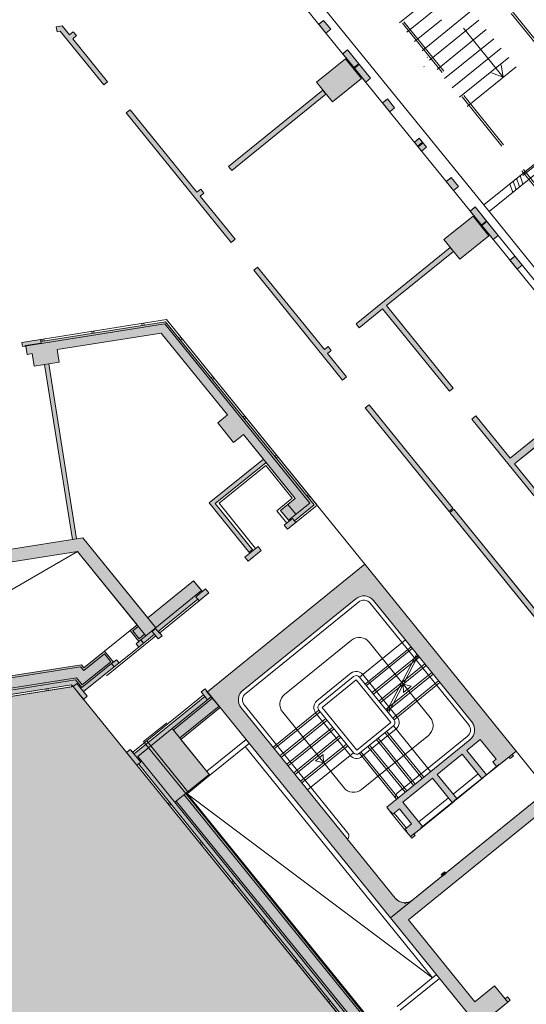
# Model space of a CAD drawing. Units: metres. Extents: x 6243 to 6591, y 343598 to 343997.
# Drawn here: x 6494 to 6506, y 343820 to 343844 of the extents above; entities that cross this region are included whole.
import ezdxf

# ---------------------------------------------------------------- set-up
doc = ezdxf.new("R2010")
doc.units = ezdxf.units.M
doc.header["$LTSCALE"] = 3
doc.linetypes.add('DASHED', pattern=[0.75, 0.5, -0.25])
doc.layers.get('0').update_dxf_attribs({"linetype": 'CONTINUOUS', "lineweight": 30})
for name, color, linetype, lineweight in [('A_00_UNBESTIMMT', 7, 'CONTINUOUS', 9), ('A_01_Bebauung_Bestand', 7, 'CONTINUOUS', 20), ('A_02_Untersicht_nicht tragend', 7, 'DASHED', 15), ('A_03_FasVerkl_SN', 7, 'CONTINUOUS', 15), ('A_03_Geländer Brüstung', 7, 'CONTINUOUS', 0), ('A_03_Stiege-Rampe_AN', 7, 'CONTINUOUS', 0), ('A_06_Symbole', 7, 'CONTINUOUS', 13)]:
    doc.layers.add(name, color=color, linetype=linetype, lineweight=lineweight)
doc.layers.add('A_05_Farbe_Schraff_G2', color=7, linetype='CONTINUOUS', lineweight=15, true_color=0xf5d1d7)
doc.layers.add('A_06_Solid_Bestand', color=7, linetype='CONTINUOUS', lineweight=0, true_color=0x595959)

# ---------------------------------------------------------------- blocks, each defined once
blk = doc.blocks.new('MAUER')
for p, q in [((-1.552914525364031, 0), (-0.7673265016092046, 1.000000000058208)), ((-0.5176381751516601, 0), (0.2679498486031662, 1.000000000058208)), ((0.5176381751516601, 0), (1.303226198906486, 1.000000000058208)), ((1.552914525364031, 0), (2.338502549118857, 1.000000000058208))]:
    blk.add_line(p, q)

msp = doc.modelspace()

# ---------------------------------------------------------------- hatches: boundary and pattern name
at = {"layer": 'A_05_Farbe_Schraff_G2'}
h = msp.add_hatch(color=256, dxfattribs=at)
h.dxf.hatch_style = 1
h.paths.add_polyline_path([(6495.048405271092, 343827.7876615069), (6486.361785270706, 343826.4111957895), (6489.343058197251, 343807.5969349094), (6498.035766410449, 343808.9743653465), (6505.433113709421, 343814.9654998032)])
at = {"layer": 'A_06_Solid_Bestand', "ltscale": 10}
for points in [[(6495.868075281119, 343842.1241312993), (6495.0404454883, 343843.1460187325), (6495.129812070008, 343843.2183970027), (6495.05428691778, 343843.3116490886), (6494.96492033613, 343843.2392708177), (6494.793603014544, 343843.4507989907), (6494.650681669842, 343843.4281519385), (6494.669462327679, 343843.3096306884), (6494.743955396445, 343843.3214347214), (6495.774823196032, 343842.0486061465)], [(6500.98687792826, 343843.580437623), (6500.874700052661, 343843.4895280912), (6501.044631645047, 343843.279710899), (6501.157185510509, 343843.3709260658)], [(6501.554569869028, 343842.8820657659), (6501.441138694116, 343842.7901374513), (6501.988696047507, 343842.1140598339), (6502.103338745093, 343842.2069729702)], [(6501.196568605589, 343841.6462360256), (6500.818942844622, 343842.1124964513), (6501.510562476225, 343842.6726413307), (6501.888188237178, 343842.2063809056)], [(6501.045518301123, 343841.8327401966), (6500.969993148958, 343841.9259922816), (6498.735828608742, 343840.1165355104), (6498.811353760957, 343840.0232834252)], [(6502.500723103618, 343841.7181126698), (6502.385203096527, 343841.6244863874), (6502.555134688937, 343841.4146691959), (6502.671030685829, 343841.5086011124)], [(6498.889081368884, 343838.3940478931), (6498.061451576088, 343839.4159353263), (6498.150818157715, 343839.4883135965), (6498.075293005545, 343839.5815656823), (6497.985926423923, 343839.5091874114), (6496.403045109148, 343841.4635956955), (6496.309793024057, 343841.3880705441), (6498.795829283761, 343838.3185227403)], [(6503.257645691291, 343840.7869501914), (6503.140454618482, 343840.6919655353), (6503.31038621087, 343840.4821483443), (6503.427953273535, 343840.5774386353)], [(6504.014596179374, 343839.8557533927), (6503.895706140439, 343839.7594446843), (6504.065637732841, 343839.5496274927), (6504.18487586119, 343839.6462761578)], [(6504.582260219767, 343839.1574158579), (6504.462144781859, 343839.0600540451), (6505.009702135296, 343838.3839764282), (6505.129458607697, 343838.4808884449)], [(6504.217574693377, 343837.9161526193), (6503.839948932375, 343838.3824130457), (6504.531568563916, 343838.9425579246), (6504.909194324907, 343838.4762974994)], [(6504.06412025595, 343834.8643209176), (6502.481238941235, 343836.8187292029), (6504.066524388916, 343838.1026567902), (6503.990999236722, 343838.1959088748), (6501.756834696521, 343836.3864521035), (6501.8323598487, 343836.2932000189), (6502.387986856053, 343836.7432040501), (6503.970868170806, 343834.7887957654)], [(6505.525080514305, 343837.9906007606), (6505.40620918427, 343837.8944029812), (6505.576140776739, 343837.6845857896), (6505.694632759971, 343837.7804774666)], [(6501.532461695746, 343835.1302249119), (6501.082457663867, 343835.68585192), (6501.171824245503, 343835.7582301909), (6501.096299093338, 343835.8514822754), (6501.006932511687, 343835.7791040046), (6499.424051196936, 343837.7335122899), (6499.330799111851, 343837.6579871377), (6501.439209610607, 343835.0546997611)], [(6499.241471730501, 343830.9520087886), (6499.124906624015, 343830.857602349), (6499.200431776185, 343830.7643502632), (6499.511272060072, 343831.0161007699), (6499.435746907893, 343831.109352855), (6499.319181801416, 343831.0149464149), (6498.419173737735, 343832.1262004302), (6499.623679837738, 343833.1017336454), (6500.315993732831, 343832.2469228648), (6499.966298413554, 343831.9637035447), (6500.155111294052, 343831.7305733312), (6500.173992582082, 343831.70726031), (6500.057427475634, 343831.6128538703), (6500.132952627812, 343831.5196017851), (6500.327227805249, 343831.6769458515), (6500.295758991809, 343831.7158008877), (6500.762019417572, 343832.093426648), (6497.243497689747, 343836.4378003872), (6494.288529181435, 343835.9695615506), (6494.28070390742, 343836.0189454057), (6493.836249216874, 343835.9485179388), (6493.851899765043, 343835.8497502298), (6493.925975546814, 343835.8614881403), (6493.957276643206, 343835.663952723), (6494.080736279491, 343835.6835159076), (6494.127687924126, 343835.3872127818), (6494.72029417806, 343835.4811160705), (6494.673342533471, 343835.7774191968), (6497.140065151792, 343836.1682914941), (6498.711084248743, 343834.228529675), (6498.47795403585, 343834.0397167939), (6498.855579796849, 343833.5734563688), (6499.088710009685, 343833.7622692486), (6499.560742210907, 343833.179443717), (6498.278526040039, 343832.1409728744)], [(6494.473374905566, 343835.4419896999), (6494.374607196632, 343835.4263391517), (6495.031930221223, 343831.2780953731), (6495.130697930179, 343831.293745922)], [(6504.056260531528, 343832.014051067), (6502.067431523712, 343834.4696893095), (6501.974179438613, 343834.3941641573), (6503.963008446405, 343831.9385259142)], [(6506.996270917766, 343834.4852529868), (6505.410985470109, 343833.2013253996), (6504.59909008404, 343834.2037853143), (6504.505837998831, 343834.1282601629), (6506.991874258571, 343831.0587123591), (6507.085126343775, 343831.1342375119), (6505.517979435736, 343833.0692182783), (6507.103264883403, 343834.3531458663)], [(6504.07514181958, 343831.9907380457), (6503.981889734531, 343831.9152128929), (6512.997704777655, 343820.7832452273), (6512.927765713802, 343820.7266013633), (6513.003290865994, 343820.6333492781), (6513.236421078936, 343820.8221621585), (6513.160895926707, 343820.9154142443), (6513.090956862799, 343820.8587703796)], [(6496.567029038563, 343829.2492297984), (6496.403837889626, 343829.1170607827), (6496.6115320581, 343828.8606175478), (6496.541592994167, 343828.803973685), (6496.604530621034, 343828.7262636127), (6496.977538961625, 343829.0283642215), (6497.065651639202, 343828.9195701221), (6497.158903724383, 343828.9950952749), (6497.070791046771, 343829.1038893743), (6498.003311898376, 343829.8591408963), (6498.034780711802, 343829.8202858608), (6498.267910924661, 343830.0090987406), (6498.19238577247, 343830.1023508264), (6498.114675701508, 343830.039413199), (6497.906981532978, 343830.2958564325), (6496.819040539453, 343829.4147296575), (6495.278279469106, 343831.3171314186), (6488.093498664023, 343830.1786443617), (6488.140450308703, 343829.8823412354), (6495.154160423545, 343830.9937207469)], [(6486.452727705075, 343826.4762301953), (6486.437077156838, 343826.5749979042), (6486.418296498998, 343826.6935191563), (6486.44298842629, 343826.697431792), (6486.424207768368, 343826.8159530435), (6486.448899695669, 343826.81986568), (6486.434814202325, 343826.908756618), (6488.138557182474, 343827.1787285745), (6488.190203991593, 343826.8527951355), (6488.782810245572, 343826.9466984247), (6488.731163436522, 343827.2726318645), (6492.879407214479, 343827.9299548891), (6492.931054023573, 343827.6040214488), (6493.523660277553, 343827.6979247386), (6493.472013468436, 343828.0238581783), (6495.246995749421, 343828.3051185825), (6495.308125888969, 343828.2296402437), (6495.797699336038, 343828.6261472927), (6496.005393504532, 343828.3697040592), (6496.075332568453, 343828.4263479233), (6496.138270195307, 343828.3486378524), (6495.299001428833, 343827.6689114827), (6495.387114106423, 343827.5601173833), (6495.293862021264, 343827.4845922305), (6495.048405276616, 343827.7876615072), (6495.015768770057, 343827.8331138204)], [(6502.717485602455, 343818.5568594324), (6502.639775531493, 343818.4939218044), (6496.597763355971, 343825.9540886175), (6496.558908320491, 343825.9226198041), (6496.313451575889, 343826.2256890808), (6496.406703661057, 343826.3012142337), (6496.494816338551, 343826.1924201343), (6498.173353871358, 343827.5518728731), (6498.085241193827, 343827.6606669725), (6498.178493279008, 343827.7361921247), (6498.221072373435, 343827.6677303059), (6498.537237751885, 343827.2932447202), (6497.604716900372, 343826.5379931989), (6498.293883914134, 343825.6870679213), (6497.753798920923, 343825.2496514147), (6502.190901612402, 343819.7710914125), (6502.206636019092, 343819.7516638941), (6501.930765267071, 343819.5282353188)], [(6505.354165718391, 343820.306264464), (6505.412448271609, 343820.3534676848), (6505.349510644769, 343820.4311777558), (6505.291228091549, 343820.3839745343), (6505.039477584242, 343820.6948148194), (6504.573217158446, 343820.3171890578), (6502.99977648774, 343822.2599408326), (6506.263599468198, 343824.9033211587), (6507.837040138916, 343822.9605693853), (6507.370779713143, 343822.5829436244), (6507.622530220474, 343822.2721033405), (6507.564247667242, 343822.2249001203), (6507.62718529406, 343822.1471900494), (6507.685467847268, 343822.1943932689), (6508.384858485969, 343822.7608319109), (6506.307916800577, 343825.3252642528), (6502.57783339438, 343822.3042581644), (6504.654775079691, 343819.7398258225)]]:
    msp.add_hatch(color=256, dxfattribs=at).paths.add_polyline_path(points)
h = msp.add_hatch(color=256, dxfattribs=at)
edge = h.paths.add_edge_path()
edge.add_arc((6502.917448996417, 343822.9653642396), 0.3, -84.55319004285678, -50.995880280922904, ccw=False)
edge.add_line((6502.945925489611, 343822.6667188156), (6502.919372921593, 343822.6452138086))
edge.add_arc((6503.774183702167, 343823.3375277044), 1.1, 217.6436727113695, 219.0041197191132, ccw=False)
edge.add_arc((6502.917448996417, 343822.9653642396), 0.2999999999999954, 219.0041197190772, 267.27320637237995, ccw=False)
edge.add_line((6502.684318783512, 343822.7765513592), (6499.03393642745, 343827.283735475))
edge.add_arc((6499.267066640318, 343827.4725483562), 0.3, 129.0041197190772, 219.0041197190772, ccw=False)
edge.add_line((6499.078253759841, 343827.7056785685), (6501.751480200991, 343829.8707329314))
edge.add_arc((6501.940293081515, 343829.6376027184), 0.3, 39.00411971907721, 129.0041197190772, ccw=False)
edge.add_line((6502.173423294396, 343829.8264155983), (6504.502115487056, 343826.9511429726))
edge.add_arc((6504.268985274142, 343826.7623300928), 0.3, -50.995880280922904, 39.00411971907721, ccw=False)
edge.add_line((6504.457798154618, 343826.5291998799), (6502.483962352141, 343824.9305841585))
edge.add_line((6502.483962352195, 343824.9305841591), (6502.578368792438, 343824.8140190527))
edge.add_line((6502.578368792403, 343824.8140190527), (6502.5861397995, 343824.8203128153))
edge.add_line((6502.586139799539, 343824.8203128153), (6502.630196138319, 343824.7659157656))
edge.add_line((6502.630196138254, 343824.7659157657), (6502.785616280182, 343824.8917910194))
edge.add_line((6502.785616280211, 343824.8917910187), (6503.075129363622, 343824.5343246923))
edge.add_line((6503.075129363648, 343824.5343246929), (6502.91970922172, 343824.4084494393))
edge.add_line((6502.919709221681, 343824.4084494392), (6502.963765560461, 343824.3540523895))
edge.add_line((6502.963765560492, 343824.3540523896), (6502.955994553396, 343824.3477586269))
edge.add_line((6502.955994553383, 343824.3477586262), (6503.050400993626, 343824.2311935198))
edge.add_line((6503.050400993601, 343824.2311935205), (6503.081869807016, 343824.192338485))
edge.add_line((6503.081869807042, 343824.1923384849), (6503.159579878006, 343824.2552761118))
edge.add_line((6503.159579878026, 343824.2552761118), (6503.128111064611, 343824.2941311472))
edge.add_line((6503.12811106459, 343824.2941311466), (6503.283531206517, 343824.4200064002))
edge.add_line((6503.283531206543, 343824.4200064009), (6503.27723744386, 343824.427777408))
edge.add_line((6503.277237443815, 343824.427777408), (6503.331634493489, 343824.4718337468))
edge.add_line((6503.331634493528, 343824.4718337461), (6502.865896054996, 343825.0468882712))
edge.add_line((6502.865896054996, 343825.0468882726), (6503.573057700765, 343825.6196206767))
edge.add_line((6503.573057700726, 343825.6196206761), (6504.038796139258, 343825.044566151))
edge.add_line((6504.038796139292, 343825.0445661509), (6504.14759023864, 343825.1326788285))
edge.add_line((6504.147590238633, 343825.1326788279), (6503.681851800101, 343825.707733353))
edge.add_line((6503.681851800113, 343825.7077333537), (6504.272448339437, 343826.1860593176))
edge.add_line((6504.272448339402, 343826.1860593169), (6504.738186777934, 343825.6110047918))
edge.add_line((6504.738186777956, 343825.6110047931), (6504.846980877304, 343825.6991174706))
edge.add_line((6504.846980877324, 343825.6991174693), (6504.381242438792, 343826.2741719944))
edge.add_line((6504.381242438782, 343826.2741719951), (6504.699853729733, 343826.532216265))
edge.add_line((6504.69985372971, 343826.532216265), (6505.077479490682, 343826.0659558392))
edge.add_line((6505.077479490699, 343826.0659558393), (6504.999769419735, 343826.0030182124))
edge.add_line((6504.999769419737, 343826.0030182119), (6505.087882097297, 343825.8942241126))
edge.add_line((6505.087882097291, 343825.8942241124), (6505.142279146966, 343825.9382804512))
edge.add_line((6505.142279146932, 343825.9382804513), (6505.148572909615, 343825.9305094442))
edge.add_line((6505.148572909634, 343825.9305094455), (6505.381703122524, 343826.119322326))
edge.add_line((6505.381703122515, 343826.1193223253), (6505.41317193593, 343826.0804672899))
edge.add_line((6505.413171935943, 343826.0804672898), (6505.490882006907, 343826.1434049167))
edge.add_line((6505.490882006902, 343826.143404916), (6505.459413193487, 343826.1822599515))
edge.add_line((6505.459413193488, 343826.1822599509), (6505.552665278645, 343826.2577851031))
edge.add_line((6505.552665278693, 343826.2577851037), (6501.96522054946, 343830.6872591486))
edge.add_line((6501.965220549435, 343830.6872591493), (6498.235137143179, 343827.6662530615))
edge.add_line((6498.23513714318, 343827.6662530609), (6502.577833394356, 343822.3042581644))
edge.add_line((6502.577833394358, 343822.3042581643), (6503.106261876911, 343822.7322340268))
h = msp.add_hatch(color=256, dxfattribs=at)
h.paths.add_polyline_path([(6503.883362586533, 343823.3616102957), (6503.851893773105, 343823.4004653312), (6503.774183702167, 343823.3375277044), (6503.805652515584, 343823.2986726682)])
edge = h.paths.add_edge_path(flags=16)
edge.add_line((6503.805652515584, 343823.2986726682), (6503.774183702169, 343823.3375277036))

# ---------------------------------------------------------------- linework, layer by layer
at = {"layer": 'A_00_UNBESTIMMT'}
for p, q in [((6493.836249216874, 343835.9485179388), (6497.264184197385, 343836.4917021664)), ((6500.832343266489, 343832.0860404266), (6497.264184197385, 343836.4917021664)), ((6497.264184197385, 343836.4917021664), (6501.965220549517, 343830.6872591493)), ((6495.490608342589, 343836.2106646206), (6495.498433616697, 343836.1612807668)), ((6495.539992197081, 343836.2184898947), (6495.547817471212, 343836.1691060408)), ((6496.67582085054, 343836.3984711991), (6496.683646124625, 343836.3490873452)), ((6496.7252047051, 343836.4062964738), (6496.73302997916, 343836.356912618)), ((6494.305395834596, 343836.0228580434), (6494.313221108725, 343835.9734741883)), ((6494.354779689109, 343836.0306833162), (6494.362604963194, 343835.9812994623)), ((6497.567934856018, 343836.0372127507), (6497.606789891556, 343836.0686815628)), ((6497.599403669398, 343835.9983577139), (6497.63825870491, 343836.0298265275)), ((6498.323186377987, 343835.1046918979), (6498.362041413513, 343835.1361607119)), ((6498.354655191377, 343835.0658368624), (6498.393510226891, 343835.0973056771)), ((6499.078437899931, 343834.1721710475), (6499.117292935445, 343834.2036398597)), ((6499.109906713311, 343834.1333160108), (6499.148761748836, 343834.1647848242)), ((6499.833689421803, 343833.2396501948), (6499.872544457342, 343833.2711190082)), ((6499.865158235267, 343833.2007951593), (6499.904013270802, 343833.232263974)), ((6500.588940943783, 343832.3071293444), (6500.6277959793, 343832.3385981572)), ((6500.620409757151, 343832.2682743084), (6500.659264792703, 343832.2997431211)), ((6500.132952627812, 343831.5196017851), (6500.832343266489, 343832.0860404266)), ((6498.034780711802, 343829.8202858608), (6497.102259860175, 343829.0650343388)), ((6495.023594044194, 343827.783729966), (6486.460552979152, 343826.4268463413)), ((6495.023594044194, 343827.783729966), (6495.015768770057, 343827.8331138204)), ((6494.403528279511, 343827.7360993264), (6494.411353553596, 343827.6867154719)), ((6494.452912133943, 343827.7439245993), (6494.460737408041, 343827.6945407453)), ((6498.141885057953, 343827.5907279087), (6496.463347525183, 343826.2312751698)), ((6505.552665278738, 343826.2577851037), (6506.307916800608, 343825.3252642529)), ((6502.600920496, 343818.4624529922), (6496.558908320491, 343825.9226198041)), ((6497.298425435748, 343825.0095264702), (6497.337280471228, 343825.0409952836)), ((6497.329894249138, 343824.9706714348), (6497.368749284643, 343825.0021402488)), ((6498.053676957632, 343824.0770056194), (6498.092531993113, 343824.1084744334)), ((6498.085145771104, 343824.0381505839), (6498.124000806599, 343824.0696193972)), ((6498.808928479611, 343823.1444847678), (6498.847783515104, 343823.1759535805)), ((6498.840397293051, 343823.1056297317), (6498.879252328496, 343823.1370985457)), ((6499.564180001581, 343822.2119639162), (6499.603035037038, 343822.2434327296)), ((6499.595648814949, 343822.1731088807), (6499.634503850429, 343822.2045776941)), ((6500.319431523522, 343821.2794430647), (6500.358286558993, 343821.3109118774)), ((6500.350900336917, 343821.2405880279), (6500.389755372408, 343821.2720568426)), ((6501.074683045493, 343820.346922213), (6501.113538080951, 343820.3783910265)), ((6501.106151858884, 343820.3080671776), (6501.145006894364, 343820.339535991))]:
    msp.add_line(p, q, dxfattribs=at)
at = {"layer": 'A_00_UNBESTIMMT', "linetype": 'DASHED'}
for p, q in [((6497.268931611598, 343826.9287594197), (6496.721075611285, 343826.4850491512)), ((6496.721075611285, 343826.4850491512), (6496.774572594057, 343826.4189955903)), ((6496.797500830344, 343826.5019069645), (6496.82896964378, 343826.4630519291))]:
    msp.add_line(p, q, dxfattribs=at)
at = {"layer": 'A_00_UNBESTIMMT', "flags": 128}
msp.add_lwpolyline([(6500.115710028843, 343831.6600570904), (6499.876547046872, 343831.9553553595), (6500.245669883956, 343832.2543090882), (6499.616293615732, 343833.0314097971), (6498.508925104499, 343832.1345486148), (6499.377464354685, 343831.0621496355)], dxfattribs=at)
at = {"layer": 'A_01_Bebauung_Bestand', "lineweight": 5}
for p, q in [((6516.826241572376, 343823.7939106042), (6495.014642557262, 343850.7250326173)), ((6494.650681669842, 343843.4281519385), (6494.793603014544, 343843.4507989907)), ((6494.669462327679, 343843.3096306884), (6494.650681669842, 343843.4281519385)), ((6494.96492033613, 343843.2392708177), (6494.793603014544, 343843.4507989907)), ((6500.874700052661, 343843.4895280912), (6500.967952137818, 343843.5650532427)), ((6494.669462327679, 343843.3096306884), (6494.743955396445, 343843.3214347214)), ((6495.774823196032, 343842.0486061465), (6494.743955396445, 343843.3214347214)), ((6495.05428691778, 343843.3116490886), (6494.96492033613, 343843.2392708177)), ((6495.129812070008, 343843.2183970027), (6495.0404454883, 343843.1460187325)), ((6495.129812070008, 343843.2183970027), (6495.05428691778, 343843.3116490886)), ((6501.044631645047, 343843.279710899), (6501.157185510509, 343843.3709260658)), ((6495.868075281119, 343842.1241312993), (6495.0404454883, 343843.1460187325)), ((6501.441138694116, 343842.7901374513), (6501.534390779261, 343842.8656626041)), ((6501.708623608079, 343842.4598696497), (6501.822676919294, 343842.5522417799)), ((6501.721211133477, 343842.4443276355), (6501.835292336402, 343842.5367223551)), ((6495.868075281119, 343842.1241312993), (6495.774823196032, 343842.0486061465)), ((6501.988696047507, 343842.1140598339), (6502.103338745093, 343842.2069729702)), ((6500.969993148958, 343841.9259922816), (6498.735828608742, 343840.1165355104)), ((6501.045518301123, 343841.8327401966), (6498.811353760957, 343840.0232834252)), ((6502.385203096527, 343841.6244863874), (6502.478455181647, 343841.700011539)), ((6496.403045109148, 343841.4635956955), (6496.309793024057, 343841.3880705441)), ((6498.795829283761, 343838.3185227403), (6496.309793024057, 343841.3880705441)), ((6497.985926423923, 343839.5091874114), (6496.403045109148, 343841.4635956955)), ((6502.555134688937, 343841.4146691959), (6502.671030685829, 343841.5086011124)), ((6503.140454618482, 343840.6919655353), (6503.233706703605, 343840.7674906881)), ((6503.219126652028, 343840.5948279465), (6503.336526970156, 343840.689910828)), ((6503.231714177316, 343840.579285933), (6503.349142387245, 343840.6743914034)), ((6503.31038621087, 343840.4821483443), (6503.427953273535, 343840.5774386353)), ((6503.895706140439, 343839.7594446843), (6503.988958225596, 343839.8349698359)), ((6498.075293005545, 343839.5815656823), (6497.985926423923, 343839.5091874114)), ((6498.150818157715, 343839.4883135965), (6498.061451576088, 343839.4159353263)), ((6498.075293005545, 343839.5815656823), (6498.150818157715, 343839.4883135965)), ((6504.065637732841, 343839.5496274927), (6504.18487586119, 343839.6462761578)), ((6498.889081368884, 343838.3940478931), (6498.061451576088, 343839.4159353263)), ((6504.462144781859, 343839.0600540451), (6504.55539686704, 343839.1355791972)), ((6504.729629695858, 343838.7297862428), (6504.849570872639, 343838.8269269734)), ((6504.742217221251, 343838.7142442299), (6504.86214835891, 343838.8113768291)), ((6516.969686355689, 343823.8074900598), (6504.759025009926, 343838.9399606743)), ((6498.889081368884, 343838.3940478931), (6498.795829283761, 343838.3185227403)), ((6505.009702135296, 343838.3839764282), (6505.129458607697, 343838.4808884449)), ((6503.990999236722, 343838.1959088748), (6501.756834696521, 343836.3864521035)), ((6504.066524388916, 343838.1026567902), (6502.481238941235, 343836.8187292029)), ((6505.40620918427, 343837.8944029812), (6505.499461269428, 343837.9699281334)), ((6499.424051196936, 343837.7335122899), (6499.330799111851, 343837.6579871377)), ((6501.439209610607, 343835.0546997611), (6499.330799111851, 343837.6579871377)), ((6501.006932511687, 343835.7791040046), (6499.424051196936, 343837.7335122899)), ((6505.576140776739, 343837.6845857896), (6505.694632759971, 343837.7804774666)), ((6494.288529181435, 343835.9695615506), (6497.243497689747, 343836.4378003872)), ((6500.762019417572, 343832.093426648), (6497.243497689747, 343836.4378003872)), ((6493.851899765043, 343835.8497502298), (6497.22281118219, 343836.3838986079)), ((6500.660226755261, 343832.1396679062), (6497.22281118219, 343836.3838986079)), ((6493.851899765043, 343835.8497502298), (6493.836249216874, 343835.9485179388)), ((6494.294789400731, 343835.930054467), (6494.28070390742, 343836.0189454057)), ((6494.673342533471, 343835.7774191968), (6497.140065151792, 343836.1682914941)), ((6498.711084248743, 343834.228529675), (6497.140065151792, 343836.1682914941)), ((6493.924410491907, 343835.8713649118), (6494.294789400731, 343835.930054467)), ((6493.925975546814, 343835.8614881403), (6493.924410491907, 343835.8713649118)), ((6493.957276643206, 343835.663952723), (6493.925975546814, 343835.8614881403)), ((6494.72029417806, 343835.4811160705), (6494.673342533471, 343835.7774191968)), ((6501.096299093338, 343835.8514822754), (6501.006932511687, 343835.7791040046)), ((6501.171824245503, 343835.7582301909), (6501.082457663867, 343835.68585192)), ((6501.096299093338, 343835.8514822754), (6501.171824245503, 343835.7582301909)), ((6493.957276643206, 343835.663952723), (6494.080736279491, 343835.6835159076)), ((6494.127687924126, 343835.3872127818), (6494.080736279491, 343835.6835159076)), ((6494.127687924126, 343835.3872127818), (6494.72029417806, 343835.4811160705)), ((6501.082457663867, 343835.68585192), (6501.532461695746, 343835.1302249119)), ((6495.031930221237, 343831.2780953731), (6494.374607196632, 343835.4263391517)), ((6495.130697930179, 343831.293745922), (6494.473374905566, 343835.4419896999)), ((6501.532461695746, 343835.1302249119), (6501.439209610607, 343835.0546997611)), ((6502.067431523712, 343834.4696893095), (6501.974179438613, 343834.3941641573)), ((6503.963008446405, 343831.9385259142), (6501.974179438613, 343834.3941641573)), ((6502.067431523712, 343834.4696893095), (6504.056260531528, 343832.014051067)), ((6506.996270917766, 343834.4852529868), (6505.410985470109, 343833.2013253996)), ((6507.103264883403, 343834.3531458663), (6505.517979435736, 343833.0692182783)), ((6498.711084248743, 343834.228529675), (6498.47795403585, 343834.0397167939)), ((6498.855579796849, 343833.5734563688), (6498.47795403585, 343834.0397167939)), ((6499.088710009685, 343833.7622692486), (6498.855579796849, 343833.5734563688)), ((6500.315993732831, 343832.2469228648), (6499.088710009685, 343833.7622692486)), ((6499.560742210907, 343833.179443717), (6498.278526040039, 343832.1409728744)), ((6499.623679837738, 343833.1017336454), (6498.419173737735, 343832.1262004302)), ((6499.966298413554, 343831.9637035447), (6500.315993732831, 343832.2469228648)), ((6499.241471730501, 343830.9520087886), (6498.278526040039, 343832.1409728744)), ((6499.319181801416, 343831.0149464149), (6498.419173737735, 343832.1262004302)), ((6500.329958953657, 343831.8721829915), (6500.141146073144, 343832.1053132045)), ((6500.155111294052, 343831.7305733312), (6500.660226755261, 343832.1396679062)), ((6500.295758991809, 343831.7158008877), (6500.762019417572, 343832.093426648)), ((6504.056260531528, 343832.014051067), (6503.963008446405, 343831.9385259142)), ((6504.07514181958, 343831.9907380457), (6503.981889734531, 343831.9152128929)), ((6504.07514181958, 343831.9907380457), (6513.090956862799, 343820.8587703796)), ((6500.155111294052, 343831.7305733312), (6499.966298413554, 343831.9637035447)), ((6500.057427475634, 343831.6128538703), (6500.251702653045, 343831.770197938)), ((6500.327227805249, 343831.6769458515), (6500.251702653045, 343831.770197938)), ((6503.981889734531, 343831.9152128929), (6512.997704777655, 343820.7832452273)), ((6500.132952627812, 343831.5196017851), (6500.057427475634, 343831.6128538703)), ((6497.007853419943, 343829.1815994446), (6495.278279469106, 343831.3171314186)), ((6499.124906624015, 343830.857602349), (6499.435746907893, 343831.109352855)), ((6499.511272060072, 343831.0161007699), (6499.435746907893, 343831.109352855)), ((6496.774723207085, 343828.9927865647), (6495.154160423545, 343830.9937207469)), ((6499.200431776185, 343830.7643502632), (6499.124906624015, 343830.857602349)), ((6499.200431776185, 343830.7643502632), (6499.511272060072, 343831.0161007699)), ((6499.222590442425, 343830.9753218093), (6499.300300513373, 343831.0382594374)), ((6501.965220549517, 343830.6872591493), (6505.552665278738, 343826.2577851037)), ((6497.906981532978, 343830.2958564325), (6496.819040539453, 343829.4147296575)), ((6498.095794413478, 343830.0627262203), (6497.906981532978, 343830.2958564325)), ((6498.095794413478, 343830.0627262203), (6496.774723207085, 343828.9927865647)), ((6498.19238577247, 343830.1023508264), (6497.959255559615, 343829.9135379452)), ((6498.034780711802, 343829.8202858608), (6497.959255559615, 343829.9135379452)), ((6498.267910924661, 343830.0090987406), (6498.034780711802, 343829.8202858608)), ((6498.267910924661, 343830.0090987406), (6498.19238577247, 343830.1023508264)), ((6498.003311898376, 343829.8591408963), (6497.070791046771, 343829.1038893743)), ((6496.567029038563, 343829.2492297984), (6496.403837889626, 343829.1170607827)), ((6496.595350970608, 343829.2142602669), (6496.467129353558, 343829.1104131821)), ((6496.6115320581, 343828.8606175478), (6496.403837889626, 343829.1170607827)), ((6496.618179657939, 343828.9239090118), (6496.467129353558, 343829.1104131821)), ((6496.774723207085, 343828.9927865647), (6496.6115320581, 343828.8606175478)), ((6496.74640127501, 343829.0277560961), (6496.618179657939, 343828.9239090118)), ((6497.006376175642, 343829.1675346754), (6496.920895097476, 343829.0983032854)), ((6496.920895097476, 343829.0983032854), (6497.065651639202, 343828.9195701221)), ((6497.100782615882, 343829.0509695698), (6497.006376175642, 343829.1675346754)), ((6497.065651639202, 343828.9195701221), (6497.158903724383, 343828.9950952749)), ((6497.102259860175, 343829.0650343388), (6497.070791046771, 343829.1038893743)), ((6497.100782615882, 343829.0509695698), (6497.108553622903, 343829.0572633311)), ((6497.158903724383, 343828.9950952749), (6497.108553622903, 343829.0572633311)), ((6496.6115320581, 343828.8606175478), (6496.541592994167, 343828.803973685)), ((6496.604530621034, 343828.7262636127), (6496.541592994167, 343828.803973685)), ((6496.721095727484, 343828.820670053), (6496.658158100667, 343828.8983801245)), ((6495.791051736163, 343828.5628558287), (6495.301478289059, 343828.1663487804)), ((6495.942102040566, 343828.3763516585), (6495.791051736163, 343828.5628558287)), ((6495.246995749421, 343828.3051185825), (6493.472013468436, 343828.0238581783)), ((6495.228377892563, 343828.2566069811), (6493.479056215125, 343827.9794127086)), ((6495.301478289059, 343828.1663487804), (6495.228377892563, 343828.2566069811)), ((6495.958767461953, 343828.3319414837), (6495.25937682323, 343827.7655028416)), ((6495.942102040566, 343828.3763516585), (6495.266024423231, 343827.828794305)), ((6496.075332568453, 343828.4263479233), (6495.958767461953, 343828.3319414837)), ((6496.021705088842, 343828.2542314115), (6495.958767461953, 343828.3319414837)), ((6495.015768770057, 343827.8331138204), (6486.452727705075, 343826.4762301953)), ((6495.129082656266, 343827.9978784444), (6493.516617530803, 343827.7423702071)), ((6495.110464799335, 343827.9493668437), (6493.523660277553, 343827.6979247386)), ((6495.141657361762, 343827.86318666), (6495.048405276616, 343827.7876615072)), ((6495.25937682323, 343827.7655028416), (6495.110464799335, 343827.9493668437)), ((6495.266024423231, 343827.828794305), (6495.129082656266, 343827.9978784444)), ((6495.387114106423, 343827.5601173833), (6495.141657361762, 343827.86318666)), ((6498.173353871358, 343827.5518728731), (6496.494816338551, 343826.1924201343)), ((6498.329543583342, 343827.5496879544), (6497.397022731888, 343826.7944364325)), ((6498.085241193827, 343827.6606669725), (6498.178493279008, 343827.7361921247)), ((6498.085241193827, 343827.6606669725), (6498.23629149822, 343827.4741628022)), ((6498.178493279008, 343827.7361921247), (6498.228843380465, 343827.6740240679)), ((6498.221072373435, 343827.6677303059), (6498.228843380465, 343827.6740240679)), ((6498.221072373435, 343827.6677303059), (6498.321772576335, 343827.5433941924)), ((6502.577833394358, 343822.3042581643), (6498.23513714318, 343827.6662530609)), ((6498.357865515476, 343827.5147184224), (6497.425344663963, 343826.7594669011)), ((6498.508915819811, 343827.3282142521), (6497.576394968311, 343826.5729627302)), ((6498.537237751885, 343827.2932447202), (6497.604716900372, 343826.5379931989)), ((6497.397022731888, 343826.7944364325), (6496.581066986702, 343826.1335913513)), ((6498.293883914134, 343825.6870679213), (6497.397022731888, 343826.7944364325)), ((6496.652160405651, 343825.9981449569), (6496.406703661057, 343826.3012142337)), ((6505.552665278693, 343826.2577851037), (6505.148572909634, 343825.9305094455)), ((6496.652160405651, 343825.9981449569), (6496.558908320491, 343825.9226198041)), ((6502.906298482946, 343818.3237292194), (6496.581066986702, 343826.1335913513)), ((6502.639775531493, 343818.4939218044), (6496.597763355971, 343825.9540886175)), ((6498.278149507444, 343825.7064954396), (6497.462193762271, 343825.0456503578)), ((6498.293883914134, 343825.6870679213), (6497.753798920923, 343825.2496514147)), ((6502.152238969345, 343819.7076075547), (6497.683667464518, 343825.2250225944)), ((6502.187208501304, 343819.7359294874), (6497.718636996527, 343825.253344527)), ((6502.190901612402, 343819.7710914125), (6497.753798920923, 343825.2496514147)), ((6506.307916800577, 343825.3252642528), (6503.106261876893, 343822.7322340268)), ((6501.965734799102, 343819.5565572509), (6497.497163294297, 343825.07397229)), ((6503.283531206543, 343824.4200064009), (6503.050400993601, 343824.2311935205)), ((6503.851893773105, 343823.4004653312), (6503.774183702167, 343823.3375277044)), ((6503.883362586533, 343823.3616102957), (6503.851893773105, 343823.4004653312)), ((6503.805652515584, 343823.2986726682), (6503.774183702167, 343823.3375277044))]:
    msp.add_line(p, q, dxfattribs=at)
at = {"layer": 'A_01_Bebauung_Bestand', "linetype": 'DASHED', "lineweight": 5}
for p, q in [((6496.774572594057, 343826.4189955903), (6497.718636996527, 343825.253344527)), ((6496.82896964378, 343826.4630519291), (6497.773034046205, 343825.2974008652))]:
    msp.add_line(p, q, dxfattribs=at)
at = {"layer": 'A_01_Bebauung_Bestand', "lineweight": 5, "ltscale": 10}
for p, q in [((6506.263599468198, 343824.9033211587), (6502.99977648774, 343822.2599408326)), ((6502.57783339438, 343822.3042581644), (6504.654775079617, 343819.7398258226)), ((6504.573217158446, 343820.3171890578), (6502.99977648774, 343822.2599408326)), ((6505.039477584242, 343820.6948148194), (6504.573217158446, 343820.3171890578)), ((6505.354165718391, 343820.306264464), (6505.039477584242, 343820.6948148194)), ((6505.349510644769, 343820.4311777558), (6505.291228091549, 343820.3839745343)), ((6505.412448271609, 343820.3534676848), (6505.349510644769, 343820.4311777558)), ((6505.412448271609, 343820.3534676848), (6505.354165718391, 343820.306264464)), ((6505.354165718391, 343820.306264464), (6504.654775079691, 343819.7398258225))]:
    msp.add_line(p, q, dxfattribs=at)
at = {"layer": 'A_01_Bebauung_Bestand', "lineweight": 5}
for points in [[(6495.868075281119, 343842.1241312993), (6495.0404454883, 343843.1460187325), (6495.129812070008, 343843.2183970027), (6495.05428691778, 343843.3116490886), (6494.96492033613, 343843.2392708177), (6494.793603014544, 343843.4507989907), (6494.650681669842, 343843.4281519385), (6494.669462327679, 343843.3096306884), (6494.743955396445, 343843.3214347214), (6495.774823196032, 343842.0486061465)], [(6500.98687792826, 343843.580437623), (6500.874700052661, 343843.4895280912), (6501.044631645047, 343843.279710899), (6501.157185510509, 343843.3709260658)], [(6501.554569869028, 343842.8820657659), (6501.441138694116, 343842.7901374513), (6501.988696047507, 343842.1140598339), (6502.103338745093, 343842.2069729702)], [(6501.196568605589, 343841.6462360256), (6500.818942844622, 343842.1124964513), (6501.510562476225, 343842.6726413307), (6501.888188237178, 343842.2063809056)], [(6501.045518301123, 343841.8327401966), (6500.969993148958, 343841.9259922816), (6498.735828608742, 343840.1165355104), (6498.811353760957, 343840.0232834252)], [(6502.500723103618, 343841.7181126698), (6502.385203096527, 343841.6244863874), (6502.555134688937, 343841.4146691959), (6502.671030685829, 343841.5086011124)], [(6498.889081368884, 343838.3940478931), (6498.061451576088, 343839.4159353263), (6498.150818157715, 343839.4883135965), (6498.075293005545, 343839.5815656823), (6497.985926423923, 343839.5091874114), (6496.403045109148, 343841.4635956955), (6496.309793024057, 343841.3880705441), (6498.795829283761, 343838.3185227403)], [(6503.257645691291, 343840.7869501914), (6503.140454618482, 343840.6919655353), (6503.31038621087, 343840.4821483443), (6503.427953273535, 343840.5774386353)], [(6504.014596179374, 343839.8557533927), (6503.895706140439, 343839.7594446843), (6504.065637732841, 343839.5496274927), (6504.18487586119, 343839.6462761578)], [(6504.582260219767, 343839.1574158579), (6504.462144781859, 343839.0600540451), (6505.009702135296, 343838.3839764282), (6505.129458607697, 343838.4808884449)], [(6504.217574693377, 343837.9161526193), (6503.839948932375, 343838.3824130457), (6504.531568563916, 343838.9425579246), (6504.909194324907, 343838.4762974994)], [(6504.06412025595, 343834.8643209176), (6502.481238941235, 343836.8187292029), (6504.066524388916, 343838.1026567902), (6503.990999236722, 343838.1959088748), (6501.756834696521, 343836.3864521035), (6501.8323598487, 343836.2932000189), (6502.387986856053, 343836.7432040501), (6503.970868170806, 343834.7887957654)], [(6505.525080514305, 343837.9906007606), (6505.40620918427, 343837.8944029812), (6505.576140776739, 343837.6845857896), (6505.694632759971, 343837.7804774666)], [(6501.532461695746, 343835.1302249119), (6501.082457663867, 343835.68585192), (6501.171824245503, 343835.7582301909), (6501.096299093338, 343835.8514822754), (6501.006932511687, 343835.7791040046), (6499.424051196936, 343837.7335122899), (6499.330799111851, 343837.6579871377), (6501.439209610607, 343835.0546997611)], [(6499.241471730501, 343830.9520087886), (6499.124906624015, 343830.857602349), (6499.200431776185, 343830.7643502632), (6499.511272060072, 343831.0161007699), (6499.435746907893, 343831.109352855), (6499.319181801416, 343831.0149464149), (6498.419173737735, 343832.1262004302), (6499.623679837738, 343833.1017336454), (6500.315993732831, 343832.2469228648), (6499.966298413554, 343831.9637035447), (6500.155111294052, 343831.7305733312), (6500.173992582082, 343831.70726031), (6500.057427475634, 343831.6128538703), (6500.132952627812, 343831.5196017851), (6500.327227805249, 343831.6769458515), (6500.295758991809, 343831.7158008877), (6500.762019417572, 343832.093426648), (6497.243497689747, 343836.4378003872), (6494.288529181435, 343835.9695615506), (6494.28070390742, 343836.0189454057), (6493.836249216874, 343835.9485179388), (6493.851899765043, 343835.8497502298), (6493.925975546814, 343835.8614881403), (6493.957276643206, 343835.663952723), (6494.080736279491, 343835.6835159076), (6494.127687924126, 343835.3872127818), (6494.72029417806, 343835.4811160705), (6494.673342533471, 343835.7774191968), (6497.140065151792, 343836.1682914941), (6498.711084248743, 343834.228529675), (6498.47795403585, 343834.0397167939), (6498.855579796849, 343833.5734563688), (6499.088710009685, 343833.7622692486), (6499.560742210907, 343833.179443717), (6498.278526040039, 343832.1409728744)], [(6494.473374905566, 343835.4419896999), (6494.374607196632, 343835.4263391517), (6495.031930221223, 343831.2780953731), (6495.130697930179, 343831.293745922)], [(6504.056260531528, 343832.014051067), (6502.067431523712, 343834.4696893095), (6501.974179438613, 343834.3941641573), (6503.963008446405, 343831.9385259142)], [(6506.996270917766, 343834.4852529868), (6505.410985470109, 343833.2013253996), (6504.59909008404, 343834.2037853143), (6504.505837998831, 343834.1282601629), (6506.991874258571, 343831.0587123591), (6507.085126343775, 343831.1342375119), (6505.517979435736, 343833.0692182783), (6507.103264883403, 343834.3531458663)], [(6504.07514181958, 343831.9907380457), (6503.981889734531, 343831.9152128929), (6512.997704777655, 343820.7832452273), (6512.927765713802, 343820.7266013633), (6513.003290865994, 343820.6333492781), (6513.236421078936, 343820.8221621585), (6513.160895926707, 343820.9154142443), (6513.090956862799, 343820.8587703796)], [(6496.567029038563, 343829.2492297984), (6496.403837889626, 343829.1170607827), (6496.6115320581, 343828.8606175478), (6496.541592994167, 343828.803973685), (6496.604530621034, 343828.7262636127), (6496.977538961625, 343829.0283642215), (6497.065651639202, 343828.9195701221), (6497.158903724383, 343828.9950952749), (6497.070791046771, 343829.1038893743), (6498.003311898376, 343829.8591408963), (6498.034780711802, 343829.8202858608), (6498.267910924661, 343830.0090987406), (6498.19238577247, 343830.1023508264), (6498.114675701508, 343830.039413199), (6497.906981532978, 343830.2958564325), (6496.819040539453, 343829.4147296575), (6495.278279469106, 343831.3171314186), (6488.093498664023, 343830.1786443617), (6488.140450308703, 343829.8823412354), (6495.154160423545, 343830.9937207469)], [(6502.717485602455, 343818.5568594324), (6502.639775531493, 343818.4939218044), (6496.597763355971, 343825.9540886175), (6496.558908320491, 343825.9226198041), (6496.313451575889, 343826.2256890808), (6496.406703661057, 343826.3012142337), (6496.494816338551, 343826.1924201343), (6498.173353871358, 343827.5518728731), (6498.085241193827, 343827.6606669725), (6498.178493279008, 343827.7361921247), (6498.221072373435, 343827.6677303059), (6498.537237751885, 343827.2932447202), (6497.604716900372, 343826.5379931989), (6498.293883914134, 343825.6870679213), (6497.753798920923, 343825.2496514147), (6502.190901612402, 343819.7710914125), (6502.206636019092, 343819.7516638941), (6501.930765267071, 343819.5282353188)], [(6503.883362586533, 343823.3616102957), (6503.851893773105, 343823.4004653312), (6503.774183702167, 343823.3375277044), (6503.805652515584, 343823.2986726682)]]:
    msp.add_lwpolyline(points, close=True, dxfattribs=at)
at = {"layer": 'A_01_Bebauung_Bestand', "lineweight": 5, "ltscale": 10}
for points in [[(6501.196568605589, 343841.6462360256), (6500.818942844622, 343842.1124964513), (6501.510562476225, 343842.6726413307), (6501.888188237178, 343842.2063809056), (6501.196568605589, 343841.6462360256)], [(6504.217574693377, 343837.9161526193), (6503.839948932375, 343838.3824130457), (6504.531568563916, 343838.9425579246), (6504.909194324907, 343838.4762974994), (6504.217574693377, 343837.9161526193)]]:
    msp.add_lwpolyline(points, dxfattribs=at)
at = {"layer": 'A_01_Bebauung_Bestand', "lineweight": 5}
msp.add_lwpolyline([(6503.106261876893, 343822.7322340268, -0.1474768247824146), (6502.945925489611, 343822.6667188156), (6502.919372921546, 343822.6452138093, -0.005936139619942214), (6502.903176927379, 343822.6657039186, -0.2137840273088301), (6502.684318783512, 343822.7765513592), (6499.033936427437, 343827.2837354763, -0.4142135623730941), (6499.078253759841, 343827.7056785685), (6501.751480201025, 343829.8707329314, -0.4142135623730953), (6502.173423294396, 343829.8264155983), (6504.502115487057, 343826.9511429745, -0.4142135623730951), (6504.457798154618, 343826.5291998799), (6502.483962352195, 343824.9305841591), (6502.578368792403, 343824.8140190527), (6502.586139799539, 343824.8203128153), (6502.630196138254, 343824.7659157657), (6502.785616280211, 343824.8917910187), (6503.075129363648, 343824.5343246929), (6502.919709221681, 343824.4084494392), (6502.963765560492, 343824.3540523896), (6502.955994553383, 343824.3477586262), (6503.050400993601, 343824.2311935205), (6503.081869807042, 343824.1923384849), (6503.159579878026, 343824.2552761118), (6503.12811106459, 343824.2941311466), (6503.283531206543, 343824.4200064009), (6503.277237443815, 343824.427777408), (6503.331634493528, 343824.4718337461), (6502.865896054996, 343825.0468882726), (6503.573057700726, 343825.6196206761), (6504.038796139292, 343825.0445661509), (6504.147590238633, 343825.1326788279), (6503.681851800113, 343825.7077333537), (6504.272448339402, 343826.1860593169), (6504.738186777956, 343825.6110047931), (6504.846980877324, 343825.6991174693), (6504.381242438782, 343826.2741719951), (6504.69985372971, 343826.532216265), (6505.077479490699, 343826.0659558393), (6504.999769419737, 343826.0030182119), (6505.087882097291, 343825.8942241124), (6505.142279146932, 343825.9382804513), (6505.148572909634, 343825.9305094455), (6505.381703122515, 343826.1193223253), (6505.413171935943, 343826.0804672898), (6505.490882006902, 343826.143404916), (6505.459413193488, 343826.1822599509), (6505.552665278693, 343826.2577851037), (6501.965220549435, 343830.6872591493), (6498.23513714318, 343827.6662530609), (6502.577833394358, 343822.3042581643)], format="xyb", close=True, dxfattribs=at)
msp.add_lwpolyline([(6502.684318783512, 343822.7765513592), (6499.033936427437, 343827.2837354763, -0.4142135623730943), (6499.078253759841, 343827.7056785685), (6501.751480201025, 343829.8707329314, -0.4142135623730953), (6502.173423294396, 343829.8264155983), (6504.502115487057, 343826.9511429745, -0.414213562373095), (6504.457798154618, 343826.5291998799), (6502.483962352195, 343824.9305841591)], format="xyb", dxfattribs=at)
msp.add_lwpolyline([(6493.472013468436, 343828.0238581783), (6495.246995749421, 343828.3051185825), (6495.308125888969, 343828.2296402437), (6495.797699336038, 343828.6261472927), (6496.005393504532, 343828.3697040592), (6496.075332568453, 343828.4263479233), (6496.138270195307, 343828.3486378524), (6495.299001428833, 343827.6689114827), (6495.387114106423, 343827.5601173833), (6495.293862021264, 343827.4845922305), (6495.048405276616, 343827.7876615072), (6495.015768770057, 343827.8331138204), (6486.452727705075, 343826.4762301953)], dxfattribs=at)
at = {"layer": 'A_01_Bebauung_Bestand', "lineweight": 5, "ltscale": 10}
msp.add_lwpolyline([(6505.354165718391, 343820.306264464), (6505.412448271609, 343820.3534676848), (6505.349510644769, 343820.4311777558), (6505.291228091549, 343820.3839745343), (6505.039477584242, 343820.6948148194), (6504.573217158446, 343820.3171890578), (6502.99977648774, 343822.2599408326), (6506.263599468198, 343824.9033211587), (6507.837040138916, 343822.9605693853), (6507.370779713143, 343822.5829436244), (6507.622530220474, 343822.2721033405), (6507.564247667242, 343822.2249001203), (6507.62718529406, 343822.1471900494), (6507.685467847268, 343822.1943932689), (6508.384858485969, 343822.7608319109), (6506.307916800577, 343825.3252642528), (6502.57783339438, 343822.3042581644), (6504.654775079691, 343819.7398258225)], close=True, dxfattribs=at)
at = {"layer": 'A_01_Bebauung_Bestand', "ltscale": 10}
msp.add_arc((6502.917448996417, 343822.9653642396), 0.3, 219.0041196479621, 309.0041197697121, dxfattribs=at)
at = {"layer": 'A_02_Untersicht_nicht tragend'}
for p, q in [((6497.009007775007, 343828.989509186), (6495.330470242225, 343827.6300564478)), ((6495.797699336038, 343828.6261472927), (6496.403837889626, 343829.1170607827)), ((6496.604530621034, 343828.7262636127), (6496.138270195307, 343828.3486378524)), ((6505.140801902548, 343825.9242156821), (6504.8066485974, 343825.6535838868)), ((6505.140801902548, 343825.9242156821), (6505.134508139893, 343825.9319866892)), ((6504.650074100393, 343825.7197988917), (6504.059477561094, 343825.2414729278)), ((6505.087882097291, 343825.8942241124), (6504.846980877324, 343825.6991174693)), ((6504.791106583227, 343825.6409963621), (6504.107257958746, 343825.0871452453)), ((6504.738186777956, 343825.6110047931), (6504.147590238633, 343825.1326788279)), ((6504.784812820548, 343825.6487673685), (6504.791106583227, 343825.6409963621)), ((6504.800354834708, 343825.6613548932), (6504.8066485974, 343825.6535838868)), ((6503.950683461706, 343825.1533602496), (6503.243521815965, 343824.5806278448)), ((6504.091715944585, 343825.0745577206), (6503.291302213592, 343824.4263001643)), ((6504.038796139292, 343825.0445661509), (6503.331634493528, 343824.4718337461)), ((6504.085422181884, 343825.0823287264), (6504.091715944585, 343825.0745577206)), ((6504.100964196055, 343825.0949162524), (6504.107257958746, 343825.0871452453)), ((6502.578368792403, 343824.8140190527), (6502.955994553383, 343824.3477586262)), ((6502.661280166672, 343824.7910908164), (6502.950793250098, 343824.4336244893)), ((6503.291302213592, 343824.4263001643), (6503.285008450926, 343824.43407117))]:
    msp.add_line(p, q, dxfattribs=at)
at = {"layer": 'A_03_FasVerkl_SN'}
for p, q in [((6504.787033440542, 343839.2067240619), (6495.165883214333, 343851.0426161627)), ((6517.236955637559, 343823.7793466749), (6504.787033440614, 343839.2067240617))]:
    msp.add_line(p, q, dxfattribs=at)
at = {"layer": 'A_03_Geländer Brüstung'}
for p, q in [((6509.415318455553, 343842.9420267941), (6504.787033440542, 343839.2067240619)), ((6509.38548928931, 343842.6609434958), (6504.912635815734, 343839.0510833107))]:
    msp.add_line(p, q, dxfattribs=at)
at = {"layer": 'A_03_Stiege-Rampe_AN', "linetype": 'DASHED'}
for p, q in [((6499.772107649678, 343850.7378661946), (6514.806909837564, 343832.17416108)), ((6502.786903757588, 343843.519909117), (6504.175844593242, 343844.6448165957)), ((6502.965206054474, 343843.2997564853), (6503.978819478202, 343844.1206851336)), ((6503.584772431847, 343843.0724306774), (6505.03143320636, 343844.2440857132)), ((6503.500113941922, 343842.6393052912), (6505.209735503128, 343844.0239330821)), ((6505.246436206477, 343842.2308560318), (6503.895459340059, 343843.8989282718)), ((6503.678416238728, 343842.4191526608), (6505.388037799993, 343843.803780451)), ((6503.143508351148, 343843.0796038549), (6503.781794363184, 343843.5965536708)), ((6503.856718535518, 343842.1990000291), (6505.566340096725, 343843.58362782)), ((6504.035020832319, 343841.9788473988), (6505.744642393516, 343843.363475189)), ((6503.321810648035, 343842.8594512238), (6503.58476924818, 343843.072422208)), ((6504.213323129169, 343841.7586947677), (6505.922944690321, 343843.1433225579)), ((6504.391625425937, 343841.5385421361), (6506.256667129115, 343843.0490451799)), ((6503.369606966967, 343842.4826614329), (6503.3651446825, 343842.4881710846)), ((6503.451193524086, 343842.6997001664), (6503.446731239678, 343842.7052098186)), ((6505.713320021677, 343839.9066342355), (6507.578361724777, 343841.4171372807)), ((6503.06084383269, 343828.730703599), (6501.972902839223, 343827.8495768234)), ((6503.224481662444, 343828.5286574139), (6502.136540668918, 343827.6475306383)), ((6503.388119492191, 343828.3266112293), (6502.300178498709, 343827.4454844538)), ((6503.551757321919, 343828.1245650461), (6502.463816328429, 343827.2434382699)), ((6503.715395151708, 343827.9225188604), (6502.627454158182, 343827.0413920848)), ((6500.9085977563, 343827.1934863636), (6499.820656762833, 343826.312359588)), ((6501.072235586041, 343826.9914401798), (6499.984294592598, 343826.1103134048)), ((6501.235873415846, 343826.7893939945), (6500.147932422306, 343825.908267219)), ((6503.362086154016, 343825.6417793417), (6502.480959378448, 343826.7297203358)), ((6501.399511245623, 343826.5873478101), (6500.311570252084, 343825.7062210352)), ((6501.563149075329, 343826.3853016263), (6500.475208081838, 343825.5041748501)), ((6502.957993785029, 343825.3145036828), (6502.076867009438, 343826.4024446763)), ((6503.160039969566, 343825.4781415118), (6502.278913193961, 343826.566082506)), ((6502.755947600579, 343825.1508658524), (6501.874820824928, 343826.2388068459))]:
    msp.add_line(p, q, dxfattribs=at)
at = {"layer": 'A_03_Stiege-Rampe_AN'}
for p, q in [((6500.062787644441, 343827.6022714601), (6501.648073092099, 343828.8861990474)), ((6501.8407338228, 343828.0127679724), (6502.928674816362, 343828.893894748)), ((6502.070016185421, 343828.8418817151), (6503.517581602492, 343827.0545500822)), ((6502.004371652567, 343827.8107217867), (6503.092312646081, 343828.6918485636)), ((6502.168009482346, 343827.6086756034), (6503.255950475886, 343828.4898023783)), ((6503.195535887759, 343828.5643972146), (6502.490933368897, 343827.2099564365)), ((6503.229853818767, 343828.5220243293), (6502.525251299776, 343827.1675835505)), ((6502.331647312124, 343827.4066294189), (6503.41958830559, 343828.2877561945)), ((6502.495285141855, 343827.2045832338), (6503.583226135345, 343828.08571001)), ((6502.658922971624, 343827.0025370492), (6503.746863965113, 343827.8836638248)), ((6502.87755255918, 343827.8448039395), (6503.064744095797, 343827.7980154647)), ((6502.87755255918, 343827.8448039395), (6502.884427014444, 343827.6519761034)), ((6503.064744095797, 343827.7980154647), (6502.884427014444, 343827.6519761034)), ((6500.877128942886, 343827.2323413991), (6499.789187949405, 343826.3512146235)), ((6501.466035729049, 343825.3929967346), (6500.01847031199, 343827.1803283662)), ((6501.040766772627, 343827.0302952146), (6499.952825779184, 343826.1491684396)), ((6503.525277303095, 343825.773948358), (6502.644150527481, 343826.8618893515)), ((6501.204404602392, 343826.8282490314), (6500.116463608916, 343825.9471222551)), ((6501.368042432173, 343826.6262028455), (6500.280101438634, 343825.7450760707)), ((6503.473264270101, 343826.6326069895), (6501.88797882243, 343825.3486794028)), ((6503.323231118596, 343825.6103105288), (6502.442104342957, 343826.6982515217)), ((6501.531680261915, 343826.4241566617), (6500.443739268411, 343825.5430298861)), ((6503.121184934073, 343825.4466726997), (6502.240058158444, 343826.5346136927)), ((6501.695318091646, 343826.2221104766), (6500.607377098157, 343825.340983701)), ((6500.800518228556, 343826.030381748), (6500.980835309964, 343826.1764211106)), ((6500.987709765182, 343825.9835932739), (6500.980835309964, 343826.1764211106)), ((6502.71709256504, 343825.119397039), (6501.835965789471, 343826.2073380331)), ((6502.919138749577, 343825.2830348687), (6502.038011973958, 343826.3709758635)), ((6500.987709765182, 343825.9835932739), (6500.800518228556, 343826.030381748))]:
    msp.add_line(p, q, dxfattribs=at)
at = {"layer": 'A_03_Stiege-Rampe_AN', "linetype": 'DASHED'}
for points in [[(6499.792794157208, 343850.791767973), (6519.670561678433, 343826.248377912, 0.9999999999829016), (6519.748271749411, 343826.3113155395), (6499.834167172376, 343850.8995715295)], [(6517.953553895273, 343824.7934262735, 0.4142135626380454), (6517.960940117267, 343824.8637501225), (6498.882587823393, 343848.4200897135)], [(6517.985022708627, 343824.7545712381, 0.4142135626380454), (6517.999795152828, 343824.8952189353), (6498.903274330918, 343848.4739914926)]]:
    msp.add_lwpolyline(points, format="xyb", dxfattribs=at)
msp.add_lwpolyline([(6504.96613209515, 343842.3384315753), (6505.246436206477, 343842.2308560318), (6505.199452286732, 343842.527362841)], dxfattribs=at)
at = {"layer": 'A_03_Stiege-Rampe_AN'}
msp.add_lwpolyline([(6501.551441500636, 343824.1753326372), (6501.551441500636, 343824.1753326372, 0.414213562373095), (6501.566213944733, 343824.3159803349), (6499.111646498263, 343827.3466731021, -0.4142135617529275), (6499.141191386692, 343827.6279684988), (6501.814417827708, 343829.7930228609, -0.4142135629932626), (6502.095713223432, 343829.7634779728), (6504.424405416233, 343826.8882053462, -0.4142135617529275), (6504.394860527825, 343826.6069099521), (6502.731865009182, 343825.2600447368, 0.4142135623730904), (6502.71709256504, 343825.119397039), (6502.71709256504, 343825.119397039)], format="xyb", dxfattribs=at)
for points in [[(6500.82896376022, 343827.4506991679), (6501.637148498216, 343828.1052504869, -0.4142135623730951), (6501.918443893784, 343828.0757055993), (6502.736633042608, 343827.065474676, -0.4142135623730951), (6502.707088154309, 343826.7841792812), (6501.89890341628, 343826.1296279614, -0.4142135623730951), (6501.617608020687, 343826.1591728504), (6500.799418871899, 343827.169403773, -0.4142135623730951)], [(6500.891901387015, 343827.3729890969), (6501.700086125081, 343828.0275404166, -0.414213562373095), (6501.8407338228, 343828.0127679724), (6502.658922971624, 343827.0025370492, -0.414213562373095), (6502.644150527481, 343826.8618893515), (6501.835965789471, 343826.2073380331, -0.4142135623730955), (6501.695318091646, 343826.2221104766), (6500.877128942886, 343827.2323413991, -0.414213562373095)]]:
    msp.add_lwpolyline(points, format="xyb", close=True, dxfattribs=at)
at = {"layer": 'A_03_Stiege-Rampe_AN', "flags": 128}
msp.add_lwpolyline([(6500.954839013879, 343827.2952790266), (6501.763023751889, 343827.9498303449), (6502.58121290065, 343826.939599423), (6501.773028162631, 343826.2850481041)], close=True, dxfattribs=at)
at = {"layer": 'A_03_Stiege-Rampe_AN', "ltscale": 10}
for centre, start, end in [((6501.836885972552, 343828.6530688339), 39.00411964796206, 129.0041197697121), ((6500.251600524894, 343827.3691412466), 129.0041197697121, 219.0041196479621), ((6503.284451389633, 343826.8657372024), 309.0041197697121, 39.00411964796206), ((6501.69916594199, 343825.5818096151), 219.0041196479621, 309.0041197697121)]:
    msp.add_arc(centre, 0.3, start, end, dxfattribs=at)
at = {"layer": 'A_05_Farbe_Schraff_G2', "color": 215, "true_color": 0xa953a0, "flags": 128}
msp.add_lwpolyline([(6505.433113707749, 343814.9654998052), (6495.048405271092, 343827.7876615069), (6486.361785270706, 343826.4111957895), (6489.343058197251, 343807.5969349094), (6498.039122003553, 343808.9748970676), (6505.433113705042, 343814.9654998084)], dxfattribs=at)
at = {"layer": 'A_06_Symbole'}
for p, q in [((6488.731163436522, 343827.2726318645), (6495.154160423545, 343830.9937207469)), ((6499.150879613456, 343826.5355715289), (6498.218358761943, 343825.7803200076)), ((6499.226404765658, 343826.4423194444), (6498.293883914134, 343825.6870679213)), ((6503.5702553719, 343820.8882342887), (6499.133152680491, 343826.3667942916)), ((6497.753798920923, 343825.2496514147), (6503.5702553719, 343820.8882342887)), ((6502.730986605558, 343820.2085079183), (6503.66350745708, 343820.9637594402)), ((6502.806511757746, 343820.1152558338), (6503.739032609273, 343820.870507355))]:
    msp.add_line(p, q, dxfattribs=at)

# ---------------------------------------------------------------- block references
at = {"layer": 'A_03_Geländer Brüstung', "xscale": 0.1000000000000002, "yscale": 0.2000000000000004, "zscale": 0.1000000000000002, "rotation": 39.5559189164976}
msp.add_blockref('MAUER', (6505.592027578127, 343839.5993930826), dxfattribs=at)

doc.saveas('drawing.dxf')
